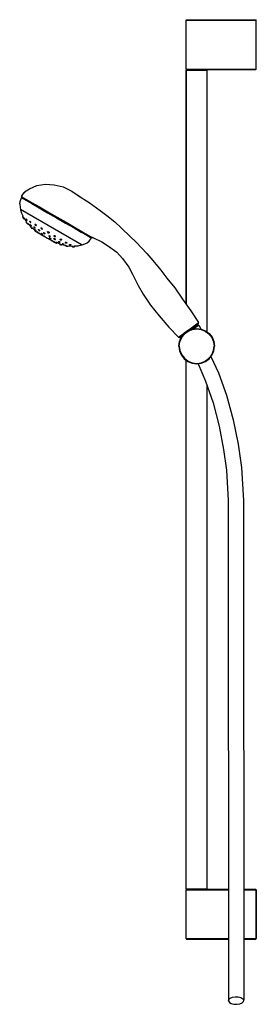
# Model space of a CAD drawing. Extents: x 0 to 246, y 0 to 1027.
import ezdxf

# ---------------------------------------------------------------- set-up
doc = ezdxf.new("R2010")
doc.units = 0
doc.header["$MEASUREMENT"] = 0

msp = doc.modelspace()

# ---------------------------------------------------------------- linework, layer by layer
for p, q in [((173.1, 1026.5), (173.6, 1027)), ((173.6, 1027), (174, 1027)), ((174, 1027), (175, 1027)), ((175, 1027), (176.7, 1027)), ((176.7, 1027), (178.9, 1027)), ((178.9, 1027), (181.4, 1027)), ((181.4, 1027), (184.1, 1027)), ((184.1, 1027), (245.6, 1027)), ((245.6, 1027), (246.1, 1026.5)), ((173.1, 975.5), (173.1, 1026.5)), ((173.1, 1026.5), (173.5, 1026.5)), ((173.5, 1026.5), (174.6, 1026.5)), ((174.6, 1026.5), (176.3, 1026.5)), ((176.3, 1026.5), (178.6, 1026.5)), ((178.6, 1026.5), (181.3, 1026.5)), ((181.3, 1026.5), (184.1, 1026.5)), ((184.1, 1026.5), (246.1, 1026.5)), ((246.1, 975.5), (246.1, 1026.5)), ((173.1, 975.5), (173.6, 975)), ((173.1, 975.5), (173.5, 975.5)), ((173.1, 974.5), (173.6, 975)), ((173.1, 974.5), (173.1, 730.3)), ((173.1, 974.5), (173.5, 974.5)), ((173.1, 730.3), (173.1, 974.5)), ((173.5, 975.5), (174.6, 975.5)), ((173.5, 974.5), (174.6, 974.5)), ((173.6, 975), (174, 975)), ((174, 975), (175, 975)), ((174.6, 975.5), (176.3, 975.5)), ((174.6, 974.5), (176.3, 974.5)), ((175, 975), (176.7, 975)), ((176.3, 975.5), (178.6, 975.5)), ((176.3, 974.5), (178.6, 974.5)), ((176.7, 975), (178.9, 975)), ((178.6, 975.5), (181.3, 975.5)), ((178.6, 974.5), (181.3, 974.5)), ((178.9, 975), (181.4, 975)), ((181.3, 975.5), (184.1, 975.5)), ((181.3, 974.5), (184.1, 974.5)), ((181.4, 975), (184.1, 975)), ((184.1, 975.5), (246.1, 975.5)), ((184.1, 975), (245.6, 975)), ((184.1, 975), (186.8, 975)), ((184.1, 974.5), (186.9, 974.5)), ((186.8, 975), (189.3, 975)), ((186.9, 974.5), (189.6, 974.5)), ((189.3, 975), (191.5, 975)), ((189.6, 974.5), (191.9, 974.5)), ((191.5, 975), (193.2, 975)), ((191.9, 974.5), (193.6, 974.5)), ((193.2, 975), (194.2, 975)), ((193.6, 974.5), (194.7, 974.5)), ((194.2, 975), (194.6, 975)), ((194.6, 975), (245.6, 975)), ((194.6, 975), (195.1, 974.5)), ((194.7, 974.5), (195.1, 974.5)), ((195.1, 701.2), (195.1, 974.5)), ((195.1, 701.2), (195.1, 974.5)), ((245.6, 975), (246.1, 975.5)), ((10, 850.7), (17.8, 854.2)), ((17.8, 854.2), (26.8, 855.4)), ((26.8, 855.4), (35.9, 854.9)), ((35.9, 854.9), (45.1, 852.5)), ((45.1, 852.5), (54.2, 848)), ((1.9, 842.4), (4.4, 846.7)), ((1.9, 842.4), (2.5, 841.4)), ((1.9, 842.4), (3.2, 841.6)), ((4.4, 846.7), (5.1, 846.9)), ((4.9, 847.6), (10, 850.7)), ((4.9, 847.6), (5.1, 846.9)), ((54.2, 848), (62.7, 842.3)), ((59.6, 844.3), (59.9, 844.1)), ((59.9, 844.1), (72.1, 836.3)), ((-0.1, 834.9), (0.3, 837.5)), ((-0.1, 834.9), (0.3, 830.6)), ((0.3, 837.5), (1.9, 841.3)), ((1.9, 841.3), (2.5, 841.4)), ((1.9, 841.3), (3.2, 840.5)), ((2.5, 841.4), (3.8, 840.7)), ((3.2, 841.6), (6.9, 839.5)), ((3.2, 840.5), (6.8, 838.4)), ((3.8, 840.7), (7.4, 838.6)), ((6.8, 838.4), (12.5, 835.1)), ((6.9, 839.5), (12.8, 836.1)), ((7.4, 838.6), (13.1, 835.3)), ((12.5, 835.1), (20.1, 830.8)), ((12.8, 836.1), (20.5, 831.7)), ((13.1, 835.3), (20.6, 831)), ((72.1, 836.3), (83.6, 828.1)), ((0.3, 830.6), (0.7, 829.2)), ((0.7, 829.2), (64.8, 792.2)), ((0.8, 828.7), (1.1, 829)), ((0.8, 828.7), (1.8, 825.1)), ((1.8, 825.1), (3.6, 821.6)), ((2.8, 821.4), (3.5, 821.8)), ((2.8, 821.4), (3.5, 821.8)), ((20.1, 830.8), (28.9, 825.7)), ((20.5, 831.7), (29.3, 826.6)), ((20.6, 831), (29.2, 826)), ((28.9, 825.7), (38.2, 820.3)), ((29.2, 826), (38.5, 820.7)), ((29.3, 826.6), (38.7, 821.1)), ((83.6, 828.1), (90.4, 822.8)), ((90.4, 822.8), (98.9, 816)), ((2.8, 821.4), (3, 821.1)), ((2.8, 821.4), (3.3, 820.5)), ((3, 821.1), (3.3, 820.5)), ((3.3, 820.5), (3.6, 819.9)), ((3.6, 819.9), (3.7, 819.6)), ((3.7, 820.7), (3.7, 820.9)), ((3.7, 820.9), (4, 820.5)), ((3.7, 820.7), (3.9, 820.1)), ((3.7, 819.6), (4.1, 819.8)), ((3.9, 820.1), (4.3, 819.5)), ((4, 820.5), (4.4, 819.9)), ((4.3, 819.5), (4.6, 819.1)), ((4.4, 819.9), (4.6, 819.3)), ((4.6, 819.1), (5.3, 819.5)), ((4.6, 819.1), (4.6, 819.3)), ((4.9, 819.2), (7.1, 816.1)), ((6.2, 819.2), (6.4, 819.3)), ((6.2, 819.2), (6.4, 818.7)), ((6.4, 819.3), (6.8, 818.9)), ((6.4, 818.7), (6.7, 818.1)), ((6.6, 815.7), (7.3, 816.2)), ((6.6, 815.7), (7.1, 816.1)), ((6.6, 815.7), (6.7, 815.5)), ((6.6, 815.7), (6.8, 815.4)), ((6.7, 818.1), (7.2, 817.6)), ((6.7, 815.5), (6.7, 815.6)), ((6.7, 815.5), (7.1, 815)), ((6.8, 818.9), (7.2, 818.2)), ((6.8, 815.4), (7.3, 814.9)), ((7.1, 815), (7.5, 814.4)), ((7.1, 815), (7.1, 815)), ((7.2, 818.2), (7.4, 817.7)), ((7.2, 817.6), (7.4, 817.7)), ((7.3, 814.9), (7.7, 814.3)), ((7.5, 814.4), (7.8, 814.1)), ((7.5, 814.4), (7.6, 814.4)), ((7.7, 814.3), (7.8, 814.1)), ((7.8, 814.1), (8.2, 814.4)), ((8, 814.8), (8.1, 814.9)), ((8, 814.8), (8.3, 814.3)), ((8, 814.8), (8.1, 814.8)), ((8, 814.8), (8.1, 814.8)), ((8.1, 814.9), (8.5, 814.5)), ((8.2, 814.4), (8.3, 814.3)), ((8.3, 814.3), (8.8, 813.7)), ((8.5, 814.5), (8.9, 813.9)), ((8.8, 813.7), (9.1, 813.3)), ((8.9, 813.9), (9.2, 813.4)), ((9.1, 813.3), (9.2, 813.4)), ((9.3, 813.4), (11.2, 811.4)), ((9.3, 813.4), (11.2, 811.4)), ((10.4, 816.4), (10.4, 816.8)), ((10.4, 816.8), (10.7, 816.8)), ((10.4, 816.4), (10.7, 815.8)), ((10.7, 816.8), (11.2, 816.3)), ((10.7, 815.8), (11.2, 815.3)), ((10.7, 813.2), (10.8, 812.8)), ((10.7, 813.2), (10.9, 813.2)), ((10.8, 812.8), (11.3, 812.2)), ((10.9, 813.2), (11.4, 812.8)), ((11.2, 816.3), (11.6, 815.7)), ((11.2, 815.3), (11.6, 815.3)), ((11.2, 811.4), (11.5, 811.1)), ((11.3, 812.2), (11.8, 811.8)), ((11.4, 812.8), (11.9, 812.2)), ((11.6, 815.3), (11.6, 815.7)), ((11.8, 811.8), (12, 811.8)), ((11.9, 812.2), (12, 811.8)), ((15.7, 813.3), (15.9, 813.7)), ((15.7, 813.3), (16, 812.7)), ((15.9, 813.7), (16.4, 813.6)), ((16, 812.7), (16.5, 812.2)), ((16.4, 813.6), (16.9, 813.1)), ((16.5, 812.2), (17, 812.1)), ((16.9, 813.1), (17.2, 812.5)), ((17, 812.1), (17.2, 812.5)), ((38.2, 820.3), (47.6, 814.9)), ((38.5, 820.7), (47.8, 815.3)), ((38.7, 821.1), (48.2, 815.7)), ((47.6, 814.9), (56.4, 809.8)), ((47.8, 815.3), (56.3, 810.4)), ((48.2, 815.7), (57, 810.6)), ((98.9, 816), (106, 809.4)), ((11.2, 810.8), (11.6, 811.2)), ((11.2, 810.8), (11.5, 811.1)), ((11.2, 810.8), (11.6, 810.5)), ((11.2, 810.8), (11.3, 810.7)), ((11.3, 810.7), (11.7, 810.2)), ((11.3, 810.7), (11.3, 810.7)), ((11.3, 810.7), (11.3, 810.7)), ((11.6, 810.5), (12.1, 810)), ((11.7, 810.2), (12.2, 809.7)), ((12.1, 810), (12.5, 809.6)), ((12.2, 809.7), (12.6, 809.4)), ((12.5, 809.6), (12.6, 809.4)), ((12.6, 809.4), (13.1, 810)), ((13, 809.9), (16.5, 807)), ((14.6, 810.6), (14.6, 811)), ((14.6, 811), (15, 810.9)), ((14.6, 810.6), (15, 810.1)), ((15, 810.9), (15.6, 810.4)), ((15, 810.1), (15.6, 809.6)), ((15.3, 808.4), (15.5, 808.3)), ((15.3, 808.4), (15.4, 808.1)), ((15.4, 808.1), (15.9, 807.6)), ((15.4, 807.1), (15.8, 807.6)), ((15.4, 807.1), (15.6, 806.9)), ((15.5, 808.3), (16.1, 807.9)), ((15.6, 810.4), (16, 809.8)), ((15.6, 809.6), (16, 809.5)), ((15.6, 806.9), (16.1, 806.5)), ((15.9, 807.6), (16.5, 807.2)), ((16, 809.5), (16, 809.8)), ((16.1, 807.9), (16.6, 807.4)), ((16.1, 806.5), (16.7, 806.1)), ((16.2, 806.6), (16.6, 807.1)), ((16.2, 806.6), (16.6, 806.2)), ((16.2, 806.6), (16.7, 806.3)), ((16.5, 807.2), (16.8, 807.1)), ((16.6, 807.4), (16.8, 807.1)), ((16.6, 806.2), (17.2, 805.7)), ((16.7, 806.3), (17.3, 805.8)), ((16.7, 806.1), (17, 805.8)), ((17, 805.8), (17, 805.9)), ((17.2, 805.7), (17.6, 805.4)), ((17.3, 805.8), (17.6, 805.5)), ((17.6, 805.5), (18.1, 806)), ((17.6, 805.4), (17.6, 805.5)), ((17.7, 805.6), (17.8, 805.5)), ((17.8, 805.5), (18.4, 805.1)), ((18, 805.9), (19.6, 804.8)), ((18.4, 805.1), (18.9, 804.7)), ((18.9, 804.7), (19.1, 804.6)), ((19.1, 804.6), (19.3, 805)), ((19.3, 807.9), (19.4, 808.2)), ((19.3, 807.9), (19.6, 807.4)), ((19.4, 808.2), (20, 808)), ((19.5, 804.7), (19.8, 804.5)), ((19.5, 804.7), (19.6, 804.5)), ((19.6, 807.4), (20.2, 807)), ((19.6, 804.5), (20.1, 804.1)), ((19.8, 804.5), (20.5, 804.1)), ((20, 808), (20.6, 807.5)), ((20.1, 804.1), (20.7, 803.7)), ((20.2, 807), (20.7, 806.8)), ((20.5, 804.1), (21, 803.7)), ((20.6, 807.5), (20.9, 807)), ((20.7, 806.8), (20.9, 807)), ((20.7, 803.7), (21.1, 803.5)), ((21, 803.7), (21.1, 803.5)), ((21.1, 803.5), (21.5, 804.1)), ((21.2, 803.7), (22.8, 802.6)), ((21.9, 803.2), (22.3, 802.8)), ((21.9, 803.2), (21.9, 803.2)), ((22, 809.7), (22.3, 810)), ((22, 809.7), (22.2, 809.2)), ((22.2, 809.2), (22.7, 808.7)), ((22.3, 810), (22.9, 809.8)), ((22.3, 804.1), (22.5, 804.2)), ((22.3, 804.1), (22.6, 803.7)), ((22.3, 802.8), (22.9, 802.4)), ((22.5, 804.2), (23.1, 804)), ((22.6, 803.7), (23.2, 803.3)), ((22.7, 808.7), (23.3, 808.5)), ((22.8, 802.6), (23, 802.5)), ((22.9, 809.8), (23.4, 809.3)), ((22.9, 802.4), (23.4, 802.1)), ((23, 802.5), (24.5, 801.7)), ((23.1, 804), (23.7, 803.5)), ((23.2, 803.3), (23.8, 803)), ((23.3, 808.5), (23.6, 808.7)), ((23.4, 809.3), (23.6, 808.7)), ((23.4, 802.1), (23.5, 802.2)), ((23.4, 802.1), (23.5, 802.2)), ((23.7, 803.5), (24, 803.1)), ((23.8, 803), (24, 803.1)), ((24.5, 804.9), (24.9, 805)), ((24.5, 804.9), (24.7, 804.5)), ((24.5, 801.7), (24.7, 801.6)), ((24.5, 801.7), (24.8, 801.4)), ((24.7, 804.5), (25.3, 804)), ((24.7, 801.6), (25.3, 801.4)), ((24.8, 801.4), (25.4, 800.9)), ((24.9, 805), (25.5, 804.8)), ((25.3, 804), (25.9, 803.8)), ((25.3, 801.4), (25.9, 801)), ((25.5, 804.8), (26.1, 804.3)), ((25.9, 803.8), (26.3, 803.9)), ((26.1, 804.3), (26.3, 803.9)), ((28.7, 805.8), (29.2, 806)), ((28.7, 805.8), (28.8, 805.9)), ((28.7, 805.8), (28.8, 805.3)), ((28.8, 805.3), (29.3, 804.8)), ((29.2, 806), (29.9, 805.8)), ((29.3, 804.8), (30, 804.6)), ((29.9, 805.8), (30.4, 805.3)), ((30, 804.6), (30.5, 804.8)), ((30.1, 801.7), (30.5, 801.8)), ((30.1, 801.7), (30.1, 801.4)), ((30.1, 801.4), (30.6, 800.9)), ((30.4, 805.3), (30.5, 804.8)), ((30.5, 804.8), (30.6, 804.9)), ((30.5, 801.8), (31.2, 801.5)), ((31.2, 801.5), (31.7, 801.1)), ((31.7, 801.1), (31.8, 800.7)), ((35.5, 801.5), (35.6, 801.9)), ((35.5, 801.5), (35.9, 801)), ((35.6, 801.9), (36.1, 802)), ((36.1, 802), (36.9, 801.7)), ((36.9, 801.7), (37.3, 801.3)), ((37.2, 800.9), (37.3, 801.3)), ((56.3, 810.4), (63.9, 806)), ((56.4, 809.8), (64, 805.4)), ((57, 810.6), (64.7, 806.1)), ((63.9, 806), (69.6, 802.7)), ((64, 805.4), (69.7, 802.1)), ((64.7, 806.1), (70.6, 802.7)), ((69.6, 802.7), (73.1, 800.7)), ((69.7, 802.1), (73.3, 800)), ((70.6, 802.7), (74.2, 800.6)), ((106, 809.4), (114.9, 801)), ((25.4, 800.9), (26, 800.7)), ((25.9, 801), (26.2, 800.7)), ((26, 800.7), (26.2, 800.7)), ((26.2, 800.7), (26.7, 800.3)), ((26.7, 800.3), (27.8, 799.7)), ((27.3, 800), (27.4, 799.9)), ((27.4, 799.9), (27.9, 799.5)), ((27.4, 799.9), (27.4, 799.9)), ((27.8, 799.7), (28.6, 799.2)), ((27.9, 799.5), (28, 799.6)), ((27.9, 799.5), (28.6, 799.2)), ((28.6, 799.2), (29.5, 798.7)), ((28.6, 799.2), (28.9, 799.1)), ((28.6, 799.2), (28.6, 799.2)), ((29.5, 798.7), (30, 798.5)), ((30, 798.5), (30.5, 798.3)), ((30, 798.4), (30, 798.5)), ((30, 798.4), (30, 798.5)), ((30, 798.4), (30.4, 798.1)), ((30.4, 798.1), (31.1, 797.7)), ((30.5, 799.4), (30.5, 799.2)), ((30.5, 799.4), (31, 799.3)), ((30.5, 799.2), (31, 798.8)), ((30.5, 798.3), (31.2, 798)), ((30.6, 800.9), (31.3, 800.7)), ((31, 799.3), (31.7, 799)), ((31, 798.8), (31.7, 798.5)), ((31.1, 797.7), (31.6, 797.5)), ((31.2, 798), (31.7, 797.7)), ((31.3, 800.7), (31.8, 800.7)), ((31.6, 797.5), (31.7, 797.7)), ((31.6, 797.6), (34.4, 796.2)), ((31.7, 799), (32.2, 798.6)), ((31.7, 798.5), (32.2, 798.4)), ((32.2, 798.6), (32.2, 798.4)), ((32.3, 797), (32.4, 797.2)), ((32.3, 797), (32.6, 796.8)), ((32.6, 796.8), (33.3, 796.5)), ((33.3, 796.5), (33.9, 796.2)), ((33.9, 796.2), (34.1, 796.2)), ((34.1, 796.2), (34.2, 796.4)), ((34.3, 795.9), (34.6, 796.5)), ((34.3, 795.9), (34.7, 795.8)), ((34.3, 795.9), (34.4, 795.7)), ((34.4, 795.7), (35, 795.4)), ((34.7, 795.8), (35.4, 795.5)), ((35, 795.4), (35.7, 795.2)), ((35.3, 798.3), (35.5, 798.6)), ((35.3, 798.3), (35.7, 798)), ((35.4, 795.5), (35.9, 795.2)), ((35.5, 798.6), (36, 798.6)), ((35.7, 798), (36.5, 797.7)), ((35.7, 795.2), (36.1, 795.1)), ((35.7, 795), (35.8, 795.2)), ((35.7, 795), (36.2, 794.8)), ((35.9, 801), (36.7, 800.8)), ((35.9, 795.2), (36.1, 795.1)), ((36, 798.6), (36.8, 798.3)), ((36.2, 795.4), (36.6, 795.2)), ((36.2, 794.8), (36.4, 794.7)), ((36.4, 794.6), (36.6, 795.2)), ((36.4, 794.6), (36.6, 794.6)), ((36.4, 794.6), (36.7, 794.5)), ((36.5, 797.7), (37.1, 797.7)), ((36.6, 794.6), (37.2, 794.3)), ((36.7, 800.8), (37.2, 800.9)), ((36.7, 794.5), (37.4, 794.2)), ((36.8, 798.3), (37.2, 797.9)), ((37.1, 797.7), (37.2, 797.9)), ((37.2, 794.3), (37.9, 794.1)), ((37.4, 794.2), (38, 794)), ((37.6, 795.1), (37.8, 794.9)), ((37.6, 795.1), (37.9, 795.1)), ((37.8, 794.9), (38.4, 794.6)), ((37.9, 795.1), (38.6, 794.9)), ((37.9, 794.1), (38.2, 793.9)), ((38, 794), (38.2, 793.9)), ((38.2, 793.9), (38.5, 794.6)), ((38.4, 794.6), (39.1, 794.4)), ((38.4, 794.5), (41.9, 793.2)), ((38.6, 794.9), (39.2, 794.6)), ((39.1, 794.4), (39.4, 794.4)), ((39.2, 794.6), (39.4, 794.4)), ((40.1, 795.6), (40.3, 795.8)), ((40.1, 795.6), (40.4, 795.3)), ((40.3, 795.8), (41, 795.7)), ((40.4, 795.3), (41, 795)), ((41, 795.7), (41.7, 795.4)), ((41, 795), (41.7, 795)), ((41.7, 795.4), (42, 795.1)), ((41.7, 795), (42, 795.1)), ((41.7, 792.6), (41.9, 793.4)), ((41.7, 792.6), (42.1, 792.5)), ((41.7, 792.6), (41.8, 792.6)), ((41.8, 797.8), (42, 798.1)), ((41.8, 797.8), (42.1, 797.4)), ((41.8, 792.6), (42.4, 792.5)), ((42, 798.1), (42.7, 798.2)), ((42.1, 797.4), (42.8, 797.2)), ((42.1, 792.5), (42.8, 792.2)), ((42.4, 792.5), (43.1, 792.3)), ((42.7, 798.2), (43.4, 798)), ((42.8, 797.2), (43.5, 797.3)), ((42.8, 792.2), (43.4, 792.1)), ((43.1, 792.3), (43.6, 792.1)), ((43.4, 798), (43.7, 797.6)), ((43.4, 792.1), (43.6, 792.1)), ((43.5, 797.3), (43.7, 797.6)), ((43.6, 792.1), (43.7, 792.7)), ((43.6, 792.1), (43.7, 792.7)), ((43.7, 792.5), (44.1, 792.4)), ((44, 793.3), (44.4, 793.4)), ((44, 793.3), (44.1, 793.1)), ((44.1, 793.1), (44.7, 792.9)), ((44.1, 792.4), (46.8, 791.8)), ((44.4, 793.4), (45.2, 793.3)), ((44.7, 792.9), (45.5, 792.8)), ((45.2, 793.3), (45.8, 793.1)), ((45.5, 792.8), (45.9, 792.9)), ((45.8, 793.1), (45.9, 792.9)), ((46.8, 791.6), (46.8, 791.8)), ((46.8, 791.7), (47.4, 791.7)), ((46.8, 791.6), (46.8, 791.7)), ((46.8, 791.6), (47.3, 791.4)), ((47.2, 794.7), (47.6, 794.9)), ((47.2, 794.7), (47.4, 794.4)), ((47.3, 791.4), (48, 791.3)), ((47.4, 794.4), (48.1, 794.2)), ((47.4, 791.7), (48.1, 791.6)), ((47.6, 794.9), (48.3, 794.9)), ((48, 791.3), (48.6, 791.3)), ((48.1, 794.2), (48.8, 794.2)), ((48.1, 791.6), (48.6, 791.4)), ((48.2, 790.8), (48.2, 791.3)), ((48.2, 790.8), (48.5, 790.7)), ((48.2, 790.8), (48.4, 790.8)), ((48.3, 794.9), (49, 794.7)), ((48.4, 790.8), (49, 790.8)), ((48.6, 791.3), (48.6, 791.4)), ((48.8, 794.2), (49.2, 794.4)), ((49, 794.7), (49.2, 794.4)), ((50.1, 790.6), (50.2, 791.4)), ((50.2, 791.2), (54, 790.9)), ((51.5, 792.2), (52, 792.4)), ((51.5, 792.2), (51.5, 792)), ((51.5, 792), (52.1, 791.9)), ((52, 792.4), (52.7, 792.4)), ((52.1, 791.9), (52.8, 791.9)), ((52.7, 792.4), (53.3, 792.2)), ((52.8, 791.9), (53.3, 792)), ((53.3, 792.2), (53.3, 792)), ((54, 790.9), (54.1, 790.6)), ((56.9, 791), (60.7, 791.1)), ((56.9, 791), (56.9, 790.1)), ((60.7, 791.1), (64.2, 792.1)), ((64.2, 792.1), (64.3, 792.5)), ((64.3, 792.5), (64.8, 792.2)), ((64.8, 792.2), (66.1, 792.6)), ((66.1, 792.6), (70.1, 794.4)), ((70.1, 794.4), (72.2, 796)), ((72.2, 796), (74.6, 799.3)), ((73.1, 800.7), (74.4, 799.9)), ((73.3, 800), (74.6, 799.3)), ((74.2, 800.6), (75.5, 799.9)), ((74.4, 799.9), (75.5, 799.9)), ((74.4, 799.9), (74.6, 799.3)), ((75.5, 799.9), (75.6, 800)), ((75.6, 800), (76.6, 799.4)), ((76.6, 799.4), (85.2, 795.2)), ((85.2, 795.2), (92.3, 790.9)), ((92.3, 790.9), (100.8, 784.6)), ((114.9, 801), (121.1, 794.9)), ((121.1, 794.9), (132.1, 783)), ((48.5, 790.7), (49.3, 790.6)), ((49, 790.8), (49.8, 790.7)), ((49.3, 790.6), (49.9, 790.6)), ((49.8, 790.7), (50.1, 790.6)), ((49.9, 790.6), (50.1, 790.6)), ((54.1, 790.6), (54.2, 790.7)), ((54.1, 790.6), (54.5, 790.5)), ((54.2, 790.7), (54.8, 790.7)), ((54.5, 790.5), (54.9, 790.5)), ((54.5, 790.5), (55.3, 790.5)), ((54.8, 790.7), (55.6, 790.7)), ((54.9, 790.5), (54.9, 790)), ((54.9, 790), (55.2, 790.1)), ((55.2, 790.1), (55.9, 790.1)), ((55.3, 790.5), (55.9, 790.6)), ((55.6, 790.7), (56, 790.7)), ((55.9, 790.6), (56, 790.7)), ((55.9, 790.1), (56.6, 790.1)), ((56.6, 790.1), (56.9, 790.1)), ((100.8, 784.6), (107, 778)), ((132.1, 783), (138.5, 775.9)), ((107, 778), (113.4, 768.8)), ((138.5, 775.9), (146.6, 765.6)), ((113.4, 768.8), (117.2, 761.6)), ((117.2, 761.6), (123.2, 749.8)), ((146.6, 765.6), (153.1, 757.5)), ((123.2, 749.8), (128.5, 740.7)), ((153.1, 757.5), (161.4, 747.2)), ((128.5, 740.7), (136, 729.3)), ((161.4, 747.2), (169.4, 735.6)), ((136, 729.3), (145, 718)), ((169.4, 735.6), (178, 723.2)), ((178, 723.2), (186.1, 711.1)), ((145, 718), (155, 706.4)), ((180.8, 707.2), (183, 708.8)), ((183, 708.8), (184.7, 710)), ((183, 707.5), (184.5, 708.7)), ((184.2, 708.4), (184.5, 708.7)), ((184.5, 708.7), (185.5, 709.4)), ((184.7, 710), (185.7, 710.8)), ((185.5, 709.4), (185.8, 709.6)), ((185.7, 710.8), (186.1, 711.1)), ((185.8, 709.6), (186.1, 711.1)), ((155, 706.4), (165.2, 695.8)), ((168, 695.7), (171, 699.6)), ((168.3, 698.1), (170.5, 699.7)), ((168.5, 695.4), (171.4, 699.2)), ((170.5, 699.7), (173, 701.6)), ((171, 699.6), (174.9, 702.5)), ((171.4, 699.2), (175.1, 702.1)), ((173, 701.6), (175.5, 703.4)), ((174.9, 702.5), (179.4, 704.3)), ((175.1, 702.1), (179.4, 703.9)), ((175.5, 703.4), (178.2, 705.4)), ((177.7, 703.6), (178.6, 704.3)), ((178.2, 705.4), (180.8, 707.2)), ((178.6, 704.3), (180.9, 706)), ((179.4, 704.3), (184.1, 705)), ((179.4, 703.9), (184.1, 704.5)), ((179.5, 704.3), (181.3, 705.4)), ((180.9, 706), (183, 707.5)), ((181.3, 705.4), (183.4, 706.6)), ((183.4, 706.6), (185, 707.5)), ((184.1, 705), (188.8, 704.3)), ((184.1, 704.5), (188.7, 703.9)), ((184.2, 708.4), (184.9, 707.5)), ((185, 707.5), (186, 708.1)), ((186, 708.1), (186.3, 708.3)), ((186.3, 708.3), (188.3, 704.4)), ((188.7, 703.9), (193, 702.1)), ((188.8, 704.3), (193.3, 702.5)), ((193, 702.1), (196.8, 699.2)), ((193.3, 702.5), (197.2, 699.6)), ((195.1, 701.2), (197.2, 699.6)), ((196.8, 699.2), (199.7, 695.4)), ((197.2, 699.6), (200.1, 695.7)), ((165.2, 695.8), (165.6, 696.1)), ((165.2, 695.8), (166.6, 695.6)), ((165.6, 696.1), (166.6, 696.8)), ((165.6, 686.5), (166.3, 691.2)), ((166, 686.5), (166.7, 691.1)), ((166.3, 691.2), (168, 695.7)), ((166.3, 691.2), (167.7, 694.8)), ((166.3, 691.2), (167.7, 694.8)), ((166.6, 696.8), (168.3, 698.1)), ((166.6, 695.6), (167, 695.9)), ((166.6, 695.6), (167, 695.9)), ((166.7, 691.1), (168.5, 695.4)), ((167, 695.9), (167.9, 696.6)), ((167, 695.9), (167.7, 694.8)), ((167.9, 696.6), (169.5, 697.7)), ((169.5, 697.7), (169.7, 697.8)), ((199.7, 695.4), (201.5, 691.1)), ((200.1, 695.7), (201.9, 691.2)), ((201.5, 691.1), (202.1, 686.5)), ((201.9, 691.2), (202.6, 686.5)), ((165.6, 686.5), (166.3, 681.7)), ((166, 686.5), (166.7, 681.8)), ((166.3, 681.7), (168, 677.3)), ((166.7, 681.8), (168.5, 677.5)), ((199.7, 677.5), (201.5, 681.8)), ((200.1, 677.3), (201.9, 681.7)), ((201.5, 681.8), (202.1, 686.5)), ((201.9, 681.7), (202.6, 686.5)), ((168, 677.3), (171, 673.4)), ((168.5, 677.5), (171.4, 673.8)), ((171, 673.4), (173.1, 671.8)), ((171, 673.4), (174.9, 670.4)), ((171.4, 673.8), (175.1, 670.9)), ((173.1, 120.5), (173.1, 671.8)), ((174.9, 670.4), (179.4, 668.6)), ((175.1, 670.9), (179.4, 669.1)), ((179.4, 669.1), (184.1, 668.4)), ((179.4, 668.6), (184.1, 668)), ((184.1, 668.4), (188.7, 669.1)), ((184.1, 668), (188.8, 668.6)), ((185.7, 668.2), (193.4, 650.1)), ((188.7, 669.1), (193, 670.9)), ((188.8, 668.6), (193.3, 670.4)), ((193, 670.9), (196.8, 673.8)), ((193.3, 670.4), (197.2, 673.4)), ((196.8, 673.8), (199.7, 677.5)), ((197.2, 673.4), (200.1, 677.3)), ((198.7, 676.2), (199.7, 677.5)), ((198.9, 675.7), (206.8, 658.8)), ((206.8, 658.8), (215.2, 635.3)), ((193.4, 650.1), (201.3, 627.3)), ((195.1, 120.5), (195.1, 645.1)), ((195.1, 120.5), (195.1, 645.1)), ((201.3, 627.3), (207.5, 602.9)), ((215.2, 635.3), (222, 609.6)), ((222, 609.6), (227.1, 584.2)), ((207.5, 602.9), (212.1, 578.7)), ((212.1, 578.7), (215, 557)), ((227.1, 584.2), (230.8, 559.8)), ((215, 557), (216.8, 525.4)), ((230.8, 559.8), (232.8, 525.4)), ((216.8, 525.4), (217.2, 3.5)), ((216.8, 525.4), (217.2, 3.5)), ((232.8, 525.4), (233.1, 4.4)), ((173.1, 120.5), (173.6, 120)), ((173.1, 120.5), (173.5, 120.5)), ((173.1, 119.5), (173.6, 120)), ((173.1, 68.5), (173.1, 119.5)), ((173.1, 119.5), (173.5, 119.5)), ((173.5, 120.5), (174.6, 120.5)), ((173.5, 119.5), (174.6, 119.5)), ((173.6, 120), (174, 120)), ((174, 120), (175, 120)), ((174.6, 120.5), (176.3, 120.5)), ((174.6, 119.5), (176.3, 119.5)), ((175, 120), (176.7, 120)), ((176.3, 120.5), (178.6, 120.5)), ((176.3, 119.5), (178.6, 119.5)), ((176.7, 120), (178.9, 120)), ((178.6, 120.5), (181.3, 120.5)), ((178.6, 119.5), (181.3, 119.5)), ((178.9, 120), (181.4, 120)), ((181.3, 120.5), (184.1, 120.5)), ((181.3, 119.5), (184.1, 119.5)), ((181.4, 120), (184.1, 120)), ((184.1, 120.5), (186.9, 120.5)), ((184.1, 120), (217.1, 120)), ((184.1, 119.5), (217.1, 119.5)), ((186.9, 120.5), (189.6, 120.5)), ((189.6, 120.5), (191.9, 120.5)), ((191.9, 120.5), (193.6, 120.5)), ((193.6, 120.5), (194.7, 120.5)), ((194.6, 120), (195.1, 120.5)), ((194.7, 120.5), (195.1, 120.5)), ((233, 120), (245.6, 120)), ((233, 119.5), (246.1, 119.5)), ((245.6, 120), (246.1, 119.5)), ((246.1, 119.5), (246.1, 68.5)), ((246.1, 68.5), (246.1, 119.5)), ((173.1, 68.5), (173.6, 68)), ((173.1, 68.5), (173.5, 68.5)), ((173.5, 68.5), (174.6, 68.5)), ((173.6, 68), (174, 68)), ((174, 68), (175, 68)), ((174.6, 68.5), (176.3, 68.5)), ((175, 68), (176.7, 68)), ((176.3, 68.5), (178.6, 68.5)), ((176.7, 68), (178.9, 68)), ((178.6, 68.5), (181.3, 68.5)), ((178.9, 68), (181.4, 68)), ((181.3, 68.5), (184.1, 68.5)), ((181.4, 68), (184.1, 68)), ((184.1, 68.5), (217.1, 68.5)), ((184.1, 68), (217.1, 68)), ((233, 68.5), (246.1, 68.5)), ((233, 68.5), (246.1, 68.5)), ((233, 68), (245.6, 68)), ((245.6, 68), (246.1, 68.5)), ((217.2, 3.5), (217.4, 5)), ((217.2, 3.5), (218.2, 2)), ((217.4, 5), (218.9, 6.4)), ((218.2, 2), (220.1, 0.9)), ((218.9, 6.4), (221.3, 7.3)), ((220.1, 0.9), (222.9, 0.1)), ((221.3, 7.3), (224.2, 7.8)), ((222.9, 0.1), (226.1, 0)), ((224.2, 7.8), (227.3, 7.7)), ((226.1, 0), (229, 0.5)), ((227.3, 7.7), (230.1, 7)), ((229, 0.5), (231.4, 1.5)), ((230.1, 7), (232, 5.8)), ((231.4, 1.5), (232.8, 2.9)), ((232, 5.8), (233.1, 4.4)), ((232.8, 2.9), (233.1, 4.4))]:
    msp.add_line(p, q)

doc.saveas('drawing.dxf')
